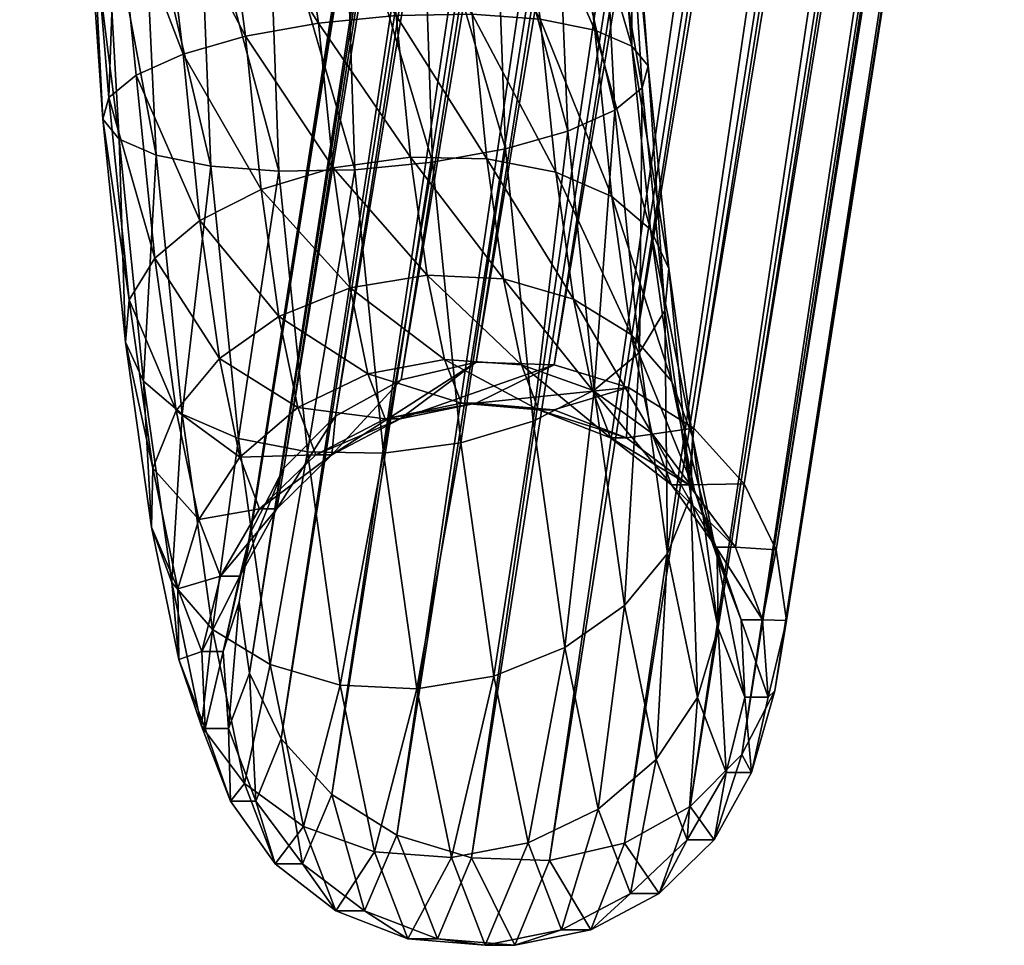
# Model space of a CAD drawing. Units: metres. Extents: x 0.63 to 2.47, y 6.96 to 8.43.
# Drawn here: x 1.22 to 1.24, y 7.11 to 7.13 of the extents above; entities that cross this region are included whole.
import ezdxf

# ---------------------------------------------------------------- set-up
doc = ezdxf.new("R2010")
doc.units = ezdxf.units.M
doc.header["$MEASUREMENT"] = 0
doc.layers.add('Carvi stoel draadonderstel', color=7, linetype='Continuous', true_color=0x1bb11b)

# ---------------------------------------------------------------- blocks, each defined once
blk = doc.blocks.new('a8b8bbc1-319b-4bdc-a391-743e245939dd')
at = {"layer": 'Carvi stoel draadonderstel', "color": 156, "true_color": 0x083d8a}
mesh = blk.add_polyface(dxfattribs=at)
corners = [(2.433336, 8.462258, 0.037503), (2.432426, 8.463774, 0.030992), (2.431696, 8.461875, 0.037217), (2.430933, 8.462983, 0.030748), (2.430255, 8.46108, 0.036762), (2.429729, 8.461804, 0.030472), (2.429128, 8.45994, 0.036174), (2.428913, 8.46033, 0.030189), (2.428406, 8.458546, 0.035501), (2.428551, 8.458683, 0.02992), (2.428149, 8.457011, 0.034798), (2.434089, 8.464112, 0.031187), (2.43504, 8.462201, 0.037596), (2.435786, 8.46397, 0.031315), (2.434741, 8.464112, 0.024387), (2.433072, 8.463774, 0.024261), (2.433801, 8.461873, 0.017814), (2.435478, 8.462191, 0.017873), (2.434555, 8.458223, 0.012171), (2.43624, 8.458504, 0.012173), (2.431559, 8.462983, 0.024218), (2.432267, 8.461138, 0.017962), (2.432998, 8.457598, 0.012489), (2.430325, 8.461804, 0.024259), (2.430998, 8.460048, 0.018307), (2.431694, 8.456679, 0.013099), (2.42947, 8.46033, 0.024383), (2.430099, 8.45869, 0.018821), (2.430749, 8.455542, 0.013954), (2.429063, 8.458683, 0.024578), (2.429642, 8.457174, 0.019461), (2.429137, 8.456996, 0.024829)]
mesh.append_faces([[corners[k] for k in face] for face in [(0, 1, 2), (2, 1, 3), (2, 3, 4), (4, 3, 5), (4, 5, 6), (6, 5, 7), (6, 7, 8), (8, 7, 9), (8, 9, 10), (1, 0, 11), (11, 0, 12), (11, 12, 13), (11, 13, 14), (1, 11, 15), (15, 11, 14), (15, 14, 16), (16, 14, 17), (16, 17, 18), (18, 17, 19), (3, 1, 20), (20, 1, 15), (20, 15, 21), (21, 15, 16), (21, 16, 22), (22, 16, 18), (5, 3, 23), (23, 3, 20), (23, 20, 24), (24, 20, 21), (24, 21, 25), (25, 21, 22), (7, 5, 26), (26, 5, 23), (26, 23, 27), (27, 23, 24), (27, 24, 28), (9, 7, 29), (29, 7, 26), (29, 26, 30), (30, 26, 27), (31, 9, 29)]], dxfattribs={"color": 156})
mesh = blk.add_polyface(dxfattribs=at)
corners = [(2.435786, 8.46397, 0.031315), (2.43504, 8.462201, 0.037596), (2.436671, 8.461706, 0.03749), (2.43738, 8.463359, 0.031366), (2.438097, 8.460814, 0.037191), (2.438742, 8.462329, 0.031337), (2.439202, 8.459598, 0.036726), (2.43976, 8.460962, 0.031229), (2.439896, 8.458156, 0.036131), (2.440354, 8.459371, 0.031052), (2.440124, 8.456604, 0.035454), (2.440475, 8.457683, 0.030819), (2.440867, 8.459371, 0.02571), (2.440941, 8.457683, 0.025961), (2.441446, 8.457862, 0.020593), (2.440317, 8.460962, 0.025423), (2.440947, 8.459322, 0.019861), (2.441597, 8.456174, 0.014994), (2.439337, 8.462329, 0.025124), (2.440011, 8.460573, 0.019172), (2.440706, 8.457204, 0.013964), (2.438006, 8.463359, 0.024836), (2.438714, 8.461514, 0.018581), (2.439445, 8.457973, 0.013107), (2.436432, 8.46397, 0.024584), (2.437161, 8.462068, 0.018136), (2.437915, 8.458419, 0.012494), (2.434741, 8.464112, 0.024387), (2.435478, 8.462191, 0.017873), (2.43624, 8.458504, 0.012173)]
mesh.append_faces([[corners[k] for k in face] for face in [(0, 1, 2), (0, 2, 3), (3, 2, 4), (3, 4, 5), (5, 4, 6), (5, 6, 7), (7, 6, 8), (7, 8, 9), (9, 8, 10), (9, 10, 11), (9, 11, 12), (12, 11, 13), (12, 13, 14), (7, 9, 15), (15, 9, 12), (15, 12, 16), (16, 12, 14), (16, 14, 17), (5, 7, 18), (18, 7, 15), (18, 15, 19), (19, 15, 16), (19, 16, 20), (20, 16, 17), (3, 5, 21), (21, 5, 18), (21, 18, 22), (22, 18, 19), (22, 19, 23), (23, 19, 20), (0, 3, 24), (24, 3, 21), (24, 21, 25), (25, 21, 22), (25, 22, 26), (26, 22, 23), (27, 0, 24), (27, 24, 28), (28, 24, 25), (28, 25, 29), (29, 25, 26)]], dxfattribs={"color": 156})
mesh = blk.add_polyface(dxfattribs=at)
corners = [(2.407964, 8.300339, 0.400341), (2.431696, 8.461875, 0.037217), (2.406324, 8.299956, 0.400055), (2.430255, 8.46108, 0.036762), (2.404883, 8.299161, 0.399599), (2.429128, 8.45994, 0.036174), (2.403756, 8.298021, 0.399012), (2.428406, 8.458546, 0.035501), (2.403034, 8.296627, 0.398339), (2.428149, 8.457011, 0.034798), (2.402777, 8.295092, 0.397636), (2.414495, 8.29315, 0.397589), (2.440124, 8.456604, 0.035454), (2.414752, 8.294685, 0.398292), (2.439896, 8.458156, 0.036131), (2.414524, 8.296237, 0.398969), (2.439202, 8.459598, 0.036726), (2.41383, 8.297679, 0.399564), (2.438097, 8.460814, 0.037191), (2.412725, 8.298895, 0.400029), (2.436671, 8.461706, 0.03749), (2.411299, 8.299787, 0.400327), (2.43504, 8.462201, 0.037596), (2.409668, 8.300281, 0.400434), (2.433336, 8.462258, 0.037503), (2.433279, 8.388835, 0.003698), (2.433755, 8.388836, 0.001697), (2.43333, 8.388809, 0.003428), (2.433128, 8.388797, 0.005749), (2.433343, 8.388784, 0.00343), (2.433141, 8.388772, 0.005749), (2.433363, 8.388764, 0.003433), (2.433161, 8.388752, 0.005749), (2.433387, 8.38875, 0.003437), (2.433186, 8.388738, 0.005749), (2.433414, 8.388743, 0.003442), (2.433214, 8.388732, 0.005749), (2.433384, 8.38874, 0.003714), (2.433228, 8.388731, 0.005749), (2.433766, 8.388813, 0.0017), (2.433782, 8.388793, 0.001705), (2.433803, 8.388778, 0.001711), (2.433387, 8.388741, 0.007784), (2.433414, 8.388743, 0.008034), (2.433387, 8.38875, 0.008038), (2.433343, 8.388784, 0.008046), (2.43333, 8.388809, 0.008048), (2.433757, 8.388862, 0.0098), (2.433283, 8.388835, 0.007799), (2.433123, 8.388825, 0.005749), (2.433363, 8.388764, 0.008042)]
mesh.append_faces([[corners[k] for k in face] for face in [(0, 1, 2), (2, 3, 4), (4, 5, 6), (6, 7, 8), (8, 9, 10), (11, 12, 13), (13, 14, 15), (15, 16, 17), (17, 18, 19), (19, 20, 21), (21, 22, 23), (23, 24, 0), (25, 26, 27), (25, 27, 28), (28, 27, 29), (28, 29, 30), (30, 29, 31), (30, 31, 32), (32, 31, 33), (32, 33, 34), (34, 33, 35), (34, 35, 36), (36, 35, 37), (36, 37, 38), (27, 39, 29), (29, 40, 31), (31, 41, 33), (38, 42, 36), (36, 42, 43), (36, 43, 44), (45, 46, 30), (45, 30, 32), (47, 48, 46), (46, 48, 28), (46, 28, 30), (48, 49, 28), (28, 49, 25), (36, 44, 34), (34, 44, 50), (34, 50, 32), (32, 50, 45)]], dxfattribs={"color": 156})
mesh = blk.add_polyface(dxfattribs=at)
corners = [(2.406324, 8.299956, 0.400055), (2.431696, 8.461875, 0.037217), (2.430255, 8.46108, 0.036762), (2.404883, 8.299161, 0.399599), (2.429128, 8.45994, 0.036174), (2.403756, 8.298021, 0.399012), (2.428406, 8.458546, 0.035501), (2.403034, 8.296627, 0.398339), (2.428149, 8.457011, 0.034798), (2.402777, 8.295092, 0.397636), (2.428377, 8.455459, 0.034122), (2.414495, 8.29315, 0.397589), (2.439867, 8.455069, 0.034751), (2.440124, 8.456604, 0.035454), (2.414752, 8.294685, 0.398292), (2.439896, 8.458156, 0.036131), (2.414524, 8.296237, 0.398969), (2.439202, 8.459598, 0.036726), (2.41383, 8.297679, 0.399564), (2.438097, 8.460814, 0.037191), (2.412725, 8.298895, 0.400029), (2.436671, 8.461706, 0.03749), (2.411299, 8.299787, 0.400327), (2.43504, 8.462201, 0.037596), (2.409668, 8.300281, 0.400434), (2.433336, 8.462258, 0.037503), (2.407964, 8.300339, 0.400341), (2.434939, 8.389833, 0.0015), (2.432148, 8.437751, 0.0015), (2.434939, 8.389833, -0.0005), (2.436222, 8.389006, 0.005782), (2.432375, 8.438666, 0.007041), (2.435271, 8.388951, 0.007041), (2.431785, 8.438632, 0.008504), (2.434681, 8.388916, 0.008504), (2.431597, 8.438621, 0.010071), (2.434493, 8.388905, 0.010071), (2.431822, 8.438634, 0.011632), (2.434718, 8.388918, 0.011632), (2.434533, 8.388908, 0.011704), (2.430861, 8.438578, 0.0098), (2.433757, 8.388862, 0.0098), (2.430387, 8.43855, 0.007799), (2.433283, 8.388835, 0.007799), (2.433123, 8.388825, 0.005749), (2.430226, 8.438541, 0.005749), (2.433279, 8.388835, 0.003698), (2.430854, 8.438578, 0.001696), (2.43375, 8.388862, 0.001696), (2.431805, 8.438633, 0.001), (2.434939, 8.389833, 0.001), (2.434701, 8.388917, 0.001), (2.432148, 8.437751, 0.001), (2.434939, 8.389833, 0.0015), (2.434722, 8.388919, 0.011659), (2.431822, 8.438634, 0.011685), (2.434718, 8.388918, 0.011685), (2.431812, 8.438633, 0.01171), (2.434708, 8.388918, 0.01171), (2.431796, 8.438632, 0.011731), (2.434692, 8.388917, 0.011731), (2.431774, 8.438631, 0.011747), (2.43467, 8.388916, 0.011747), (2.431749, 8.43863, 0.011757), (2.434645, 8.388914, 0.011757), (2.431723, 8.438628, 0.011759), (2.434619, 8.388913, 0.011759), (2.431696, 8.438627, 0.011755), (2.434592, 8.388911, 0.011755), (2.431672, 8.438625, 0.011744), (2.434568, 8.38891, 0.011744), (2.431652, 8.438624, 0.011726), (2.434548, 8.388908, 0.011726), (2.431637, 8.438623, 0.011704), (2.433856, 8.388868, 0.001468), (2.431119, 8.438593, 0.001273), (2.434015, 8.388877, 0.001273), (2.431322, 8.438605, 0.001125), (2.434218, 8.388889, 0.001125), (2.431556, 8.438619, 0.001032), (2.434452, 8.388903, 0.001032)]
mesh.append_faces([[corners[k] for k in face] for face in [(0, 1, 2), (3, 2, 4), (5, 4, 6), (7, 6, 8), (9, 8, 10), (11, 12, 13), (14, 13, 15), (16, 15, 17), (18, 17, 19), (20, 19, 21), (22, 21, 23), (24, 23, 25), (26, 25, 1), (27, 28, 29), (30, 31, 32), (32, 33, 34), (34, 35, 36), (36, 37, 38), (39, 40, 41), (41, 42, 43), (43, 42, 44), (44, 45, 46), (47, 48, 46), (49, 50, 51), (50, 52, 53), (38, 37, 54), (54, 55, 56), (56, 57, 58), (58, 59, 60), (60, 61, 62), (62, 63, 64), (64, 65, 66), (66, 67, 68), (68, 69, 70), (70, 71, 72), (72, 73, 39), (48, 47, 74), (74, 75, 76), (76, 77, 78), (78, 79, 80), (80, 49, 51)]], dxfattribs={"color": 156})
mesh = blk.add_polyface(dxfattribs=at)
corners = [(2.428149, 8.457011, 0.034798), (2.428551, 8.458683, 0.02992), (2.428671, 8.456996, 0.029687), (2.428377, 8.455459, 0.034122), (2.429265, 8.455405, 0.02951), (2.429072, 8.454017, 0.033527), (2.430284, 8.454038, 0.029402), (2.430176, 8.452801, 0.033062), (2.431646, 8.453008, 0.029373), (2.431602, 8.451909, 0.032763), (2.433572, 8.452397, 0.025956), (2.43324, 8.452397, 0.029424), (2.431998, 8.453008, 0.025703), (2.432395, 8.451971, 0.022188), (2.430667, 8.454038, 0.025415), (2.434555, 8.458223, 0.012171), (2.43624, 8.458504, 0.012173), (2.435272, 8.453121, 0.007792), (2.432998, 8.457598, 0.012489), (2.433694, 8.452648, 0.00824), (2.431694, 8.456679, 0.013099), (2.432356, 8.45197, 0.009057), (2.430749, 8.455542, 0.013954), (2.430998, 8.460048, 0.018307), (2.431368, 8.451141, 0.010176), (2.429642, 8.457174, 0.019461), (2.430099, 8.45869, 0.018821), (2.43024, 8.454278, 0.014983), (2.430809, 8.450229, 0.011507), (2.429137, 8.456996, 0.024829), (2.429063, 8.458683, 0.024578), (2.429664, 8.455623, 0.020176), (2.430208, 8.452989, 0.016103), (2.429687, 8.455405, 0.025116), (2.430163, 8.454163, 0.020907), (2.430655, 8.451781, 0.017224), (2.431098, 8.452912, 0.021597), (2.431545, 8.45075, 0.018255)]
mesh.append_faces([[corners[k] for k in face] for face in [(0, 1, 2), (0, 2, 3), (3, 2, 4), (3, 4, 5), (5, 4, 6), (5, 6, 7), (7, 6, 8), (7, 8, 9), (10, 11, 8), (12, 10, 8), (12, 8, 6), (13, 12, 14), (14, 12, 6), (14, 6, 4), (15, 16, 17), (18, 15, 19), (19, 15, 17), (20, 18, 21), (21, 18, 19), (22, 23, 20), (22, 20, 24), (24, 20, 21), (25, 26, 27), (27, 26, 22), (27, 22, 28), (2, 1, 29), (29, 30, 31), (31, 30, 25), (31, 25, 32), (32, 25, 27), (4, 2, 33), (33, 2, 29), (33, 29, 34), (34, 29, 31), (34, 31, 35), (35, 31, 32), (4, 33, 14), (14, 33, 36), (14, 36, 13), (36, 33, 34), (36, 34, 37)]], dxfattribs={"color": 156})
mesh = blk.add_polyface(dxfattribs=at)
corners = [(2.440475, 8.457683, 0.030819), (2.440124, 8.456604, 0.035454), (2.439867, 8.455069, 0.034751), (2.440113, 8.456036, 0.03055), (2.439146, 8.453675, 0.034079), (2.439297, 8.454563, 0.030267), (2.438018, 8.452535, 0.033491), (2.438093, 8.453383, 0.029991), (2.436577, 8.451741, 0.033036), (2.436599, 8.452593, 0.029747), (2.438445, 8.453383, 0.026321), (2.436932, 8.452593, 0.026278), (2.438843, 8.452347, 0.022806), (2.439679, 8.454563, 0.02628), (2.440111, 8.453437, 0.022461), (2.440534, 8.456036, 0.026157), (2.44101, 8.454795, 0.021948), (2.441502, 8.452413, 0.018265), (2.440941, 8.457683, 0.025961), (2.441467, 8.456311, 0.021308), (2.442011, 8.453677, 0.017236), (2.441446, 8.457862, 0.020593), (2.442044, 8.454965, 0.016115), (2.442613, 8.450916, 0.012639), (2.441597, 8.456174, 0.014994), (2.442216, 8.451773, 0.011216), (2.440706, 8.457204, 0.013964), (2.441369, 8.452495, 0.009921), (2.439445, 8.457973, 0.013107), (2.440141, 8.453024, 0.008858), (2.437915, 8.458419, 0.012494), (2.438632, 8.453317, 0.008114), (2.43624, 8.458504, 0.012173), (2.436964, 8.45335, 0.007748), (2.435272, 8.453121, 0.007792)]
mesh.append_faces([[corners[k] for k in face] for face in [(0, 1, 2), (0, 2, 3), (3, 2, 4), (3, 4, 5), (5, 4, 6), (5, 6, 7), (7, 6, 8), (7, 9, 10), (10, 9, 11), (10, 11, 12), (5, 7, 13), (13, 7, 10), (13, 10, 14), (14, 10, 12), (3, 5, 15), (15, 5, 13), (15, 13, 16), (16, 13, 14), (16, 14, 17), (0, 3, 18), (18, 3, 15), (18, 15, 19), (19, 15, 16), (19, 16, 20), (20, 16, 17), (21, 18, 19), (21, 19, 22), (22, 19, 20), (22, 20, 23), (24, 21, 22), (24, 22, 25), (25, 22, 23), (26, 24, 27), (27, 24, 25), (28, 26, 29), (29, 26, 27), (30, 28, 31), (31, 28, 29), (32, 30, 33), (33, 30, 31), (34, 32, 33)]], dxfattribs={"color": 156})
mesh = blk.add_polyface(dxfattribs=at)
corners = [(2.402777, 8.295092, 0.397636), (2.428377, 8.455459, 0.034122), (2.403005, 8.29354, 0.39696), (2.429072, 8.454017, 0.033527), (2.403699, 8.292098, 0.396365), (2.430176, 8.452801, 0.033062), (2.404804, 8.290882, 0.395899), (2.431602, 8.451909, 0.032763), (2.40623, 8.28999, 0.395601), (2.433233, 8.451415, 0.032657), (2.407861, 8.289496, 0.395494), (2.434937, 8.451357, 0.03275), (2.409565, 8.289438, 0.395588), (2.436577, 8.451741, 0.033036), (2.411205, 8.289821, 0.395874), (2.438018, 8.452535, 0.033491), (2.412646, 8.290616, 0.396329), (2.439146, 8.453675, 0.034079), (2.413774, 8.291756, 0.396917), (2.439867, 8.455069, 0.034751), (2.414495, 8.29315, 0.397589), (2.407964, 8.300339, 0.400341), (2.407773, 8.299785, 0.401565), (2.409463, 8.299686, 0.401787), (2.409668, 8.300281, 0.400434), (2.411085, 8.299151, 0.401804), (2.411299, 8.299787, 0.400327), (2.412507, 8.298225, 0.401614), (2.412725, 8.298895, 0.400029), (2.413614, 8.296982, 0.401234), (2.41383, 8.297679, 0.399564), (2.414316, 8.295522, 0.400693), (2.414524, 8.296237, 0.398969), (2.414557, 8.293964, 0.400036), (2.414752, 8.294685, 0.398292), (2.414316, 8.292434, 0.399315), (2.412411, 8.292878, 0.406618), (2.412632, 8.291293, 0.406021), (2.411766, 8.294416, 0.406982), (2.408755, 8.29056, 0.411813), (2.407374, 8.293645, 0.411878), (2.408219, 8.292167, 0.412021), (2.410749, 8.295784, 0.407083), (2.406288, 8.294871, 0.411396), (2.409442, 8.296871, 0.406915), (2.407951, 8.297588, 0.406489)]
mesh.append_faces([[corners[k] for k in face] for face in [(0, 1, 2), (2, 3, 4), (4, 5, 6), (6, 7, 8), (8, 9, 10), (10, 11, 12), (12, 13, 14), (14, 15, 16), (16, 17, 18), (18, 19, 20), (21, 22, 23), (21, 23, 24), (24, 23, 25), (24, 25, 26), (26, 25, 27), (26, 27, 28), (28, 27, 29), (28, 29, 30), (30, 29, 31), (30, 31, 32), (32, 31, 33), (32, 33, 34), (34, 33, 35), (34, 35, 20), (36, 37, 31), (31, 37, 33), (38, 39, 36), (38, 36, 29), (29, 36, 31), (40, 41, 42), (42, 41, 38), (42, 38, 27), (27, 38, 29), (43, 40, 44), (44, 40, 42), (44, 42, 25), (25, 42, 27), (45, 43, 44), (45, 44, 23), (23, 44, 25), (22, 45, 23)]], dxfattribs={"color": 156})
mesh = blk.add_polyface(dxfattribs=at)
corners = [(2.403005, 8.29354, 0.39696), (2.428377, 8.455459, 0.034122), (2.429072, 8.454017, 0.033527), (2.403699, 8.292098, 0.396365), (2.430176, 8.452801, 0.033062), (2.404804, 8.290882, 0.395899), (2.431602, 8.451909, 0.032763), (2.40623, 8.28999, 0.395601), (2.433233, 8.451415, 0.032657), (2.407861, 8.289496, 0.395494), (2.434937, 8.451357, 0.03275), (2.409565, 8.289438, 0.395588), (2.436577, 8.451741, 0.033036), (2.411205, 8.289821, 0.395874), (2.438018, 8.452535, 0.033491), (2.412646, 8.290616, 0.396329), (2.439146, 8.453675, 0.034079), (2.413774, 8.291756, 0.396917), (2.439867, 8.455069, 0.034751), (2.434452, 8.388903, 0.001032), (2.434701, 8.388917, 0.001), (2.434561, 8.388881, 0.001014), (2.434703, 8.388891, 0.001003), (2.435293, 8.388924, 0.006998), (2.436222, 8.389006, 0.005782), (2.435271, 8.388951, 0.007041), (2.434694, 8.388889, 0.008446), (2.434681, 8.388916, 0.008504), (2.43449, 8.388877, 0.01), (2.434493, 8.388905, 0.010071), (2.434694, 8.388889, 0.011554), (2.434716, 8.388892, 0.011633), (2.434718, 8.388918, 0.011632), (2.435269, 8.388875, 0.006983), (2.436238, 8.388953, 0.005746), (2.435284, 8.388897, 0.006992), (2.434722, 8.388904, 0.011659), (2.434722, 8.388919, 0.011659), (2.434718, 8.388918, 0.011685), (2.434718, 8.388904, 0.011687), (2.434712, 8.388876, 0.011685), (2.434708, 8.388918, 0.01171), (2.434706, 8.388903, 0.011713), (2.434701, 8.388876, 0.011709), (2.434692, 8.388917, 0.011731), (2.434688, 8.388902, 0.011734), (2.43467, 8.388916, 0.011747), (2.434664, 8.388901, 0.011749), (2.434645, 8.388914, 0.011757), (2.434637, 8.388899, 0.011757), (2.434619, 8.388913, 0.011759), (2.434609, 8.388898, 0.011757), (2.434592, 8.388911, 0.011755), (2.434582, 8.388896, 0.011749), (2.434568, 8.38891, 0.011744), (2.434558, 8.388895, 0.011734), (2.434548, 8.388908, 0.011726), (2.43454, 8.388894, 0.011713), (2.434533, 8.388908, 0.011704)]
mesh.append_faces([[corners[k] for k in face] for face in [(0, 1, 2), (3, 2, 4), (5, 4, 6), (7, 6, 8), (9, 8, 10), (11, 10, 12), (13, 12, 14), (15, 14, 16), (17, 16, 18), (19, 20, 21), (21, 20, 22), (23, 24, 25), (23, 25, 26), (26, 25, 27), (28, 27, 29), (30, 29, 31), (29, 32, 31), (33, 34, 35), (36, 31, 32), (36, 32, 37), (37, 38, 36), (36, 38, 39), (36, 39, 40), (38, 41, 39), (39, 41, 42), (39, 42, 43), (41, 44, 42), (42, 44, 45), (44, 46, 45), (45, 46, 47), (46, 48, 47), (47, 48, 49), (48, 50, 49), (49, 50, 51), (50, 52, 51), (51, 52, 53), (52, 54, 53), (53, 54, 55), (54, 56, 55), (55, 56, 57), (56, 58, 57)]], dxfattribs={"color": 156})
mesh = blk.add_polyface(dxfattribs=at)
corners = [(2.431602, 8.451909, 0.032763), (2.431646, 8.453008, 0.029373), (2.43324, 8.452397, 0.029424), (2.434937, 8.452254, 0.029552), (2.435263, 8.452254, 0.026152), (2.436932, 8.452593, 0.026278), (2.437308, 8.451612, 0.022955), (2.438093, 8.453383, 0.029991), (2.436577, 8.451741, 0.033036), (2.434937, 8.451357, 0.03275), (2.436599, 8.452593, 0.029747), (2.433233, 8.451415, 0.032657), (2.435631, 8.451294, 0.022896), (2.436012, 8.44945, 0.020045), (2.437696, 8.449732, 0.020047), (2.433572, 8.452397, 0.025956), (2.433948, 8.451417, 0.022633), (2.431998, 8.453008, 0.025703), (2.431303, 8.445356, 0.009315), (2.430809, 8.450229, 0.011507), (2.431368, 8.451141, 0.010176), (2.431905, 8.445844, 0.007793), (2.432356, 8.45197, 0.009057), (2.432931, 8.446302, 0.006507), (2.433694, 8.452648, 0.00824), (2.434298, 8.446691, 0.00556), (2.435272, 8.453121, 0.007792), (2.435895, 8.446981, 0.005029), (2.436964, 8.45335, 0.007748), (2.436374, 8.446873, 0.017833), (2.434337, 8.449536, 0.019725), (2.432395, 8.451971, 0.022188), (2.430749, 8.455542, 0.013954), (2.430208, 8.452989, 0.016103), (2.43024, 8.454278, 0.014983), (2.430725, 8.449307, 0.012942), (2.430655, 8.451781, 0.017224), (2.431123, 8.448451, 0.014365), (2.431098, 8.452912, 0.021597), (2.432806, 8.449981, 0.019111), (2.434706, 8.446907, 0.017468), (2.431545, 8.45075, 0.018255), (2.430163, 8.454163, 0.020907), (2.43197, 8.447729, 0.015661), (2.433197, 8.4472, 0.016724)]
mesh.append_faces([[corners[k] for k in face] for face in [(0, 1, 2), (0, 2, 3), (3, 2, 4), (3, 4, 5), (5, 4, 6), (7, 8, 9), (7, 9, 10), (10, 9, 11), (10, 11, 3), (3, 11, 0), (10, 3, 5), (4, 12, 6), (12, 13, 14), (12, 4, 15), (15, 4, 2), (13, 12, 16), (16, 12, 15), (16, 15, 17), (18, 19, 20), (21, 20, 22), (23, 22, 24), (25, 24, 26), (25, 26, 27), (27, 26, 28), (29, 13, 30), (30, 13, 16), (30, 16, 31), (31, 16, 17), (19, 32, 20), (33, 34, 35), (35, 34, 19), (36, 33, 37), (37, 33, 35), (31, 38, 39), (31, 39, 30), (30, 39, 40), (41, 42, 36), (41, 36, 43), (43, 36, 37), (38, 41, 39), (39, 41, 44)]], dxfattribs={"color": 156})
mesh = blk.add_polyface(dxfattribs=at)
corners = [(2.436932, 8.452593, 0.026278), (2.437308, 8.451612, 0.022955), (2.438843, 8.452347, 0.022806), (2.439254, 8.450357, 0.01973), (2.440557, 8.451275, 0.019119), (2.440982, 8.448254, 0.016525), (2.44197, 8.449082, 0.015406), (2.442377, 8.445074, 0.013603), (2.442978, 8.445563, 0.012081), (2.439488, 8.440612, 0.004341), (2.437593, 8.447147, 0.004958), (2.439255, 8.447176, 0.005352), (2.440999, 8.4407, 0.005132), (2.440745, 8.447067, 0.006178), (2.435631, 8.451294, 0.022896), (2.437696, 8.449732, 0.020047), (2.439645, 8.447575, 0.017342), (2.441351, 8.444617, 0.014889), (2.436012, 8.44945, 0.020045), (2.438066, 8.447102, 0.01779), (2.439984, 8.444227, 0.015836), (2.436374, 8.446873, 0.017833), (2.438387, 8.443938, 0.016367), (2.435895, 8.446981, 0.005029), (2.436964, 8.45335, 0.007748), (2.438632, 8.453317, 0.008114), (2.440141, 8.453024, 0.008858), (2.441369, 8.452495, 0.009921), (2.441943, 8.446827, 0.007371), (2.442216, 8.451773, 0.011216), (2.442753, 8.446476, 0.008834), (2.442613, 8.450916, 0.012639), (2.443107, 8.446043, 0.010447), (2.442529, 8.449995, 0.014075), (2.440111, 8.453437, 0.022461), (2.441502, 8.452413, 0.018265), (2.442011, 8.453677, 0.017236)]
mesh.append_faces([[corners[k] for k in face] for face in [(0, 1, 2), (2, 1, 3), (2, 3, 4), (4, 3, 5), (4, 5, 6), (6, 5, 7), (6, 7, 8), (9, 10, 11), (12, 11, 13), (1, 14, 15), (1, 15, 3), (3, 15, 16), (3, 16, 5), (5, 16, 17), (5, 17, 7), (15, 18, 19), (15, 19, 16), (16, 19, 20), (16, 20, 17), (19, 21, 22), (19, 22, 20), (23, 24, 10), (10, 24, 25), (10, 25, 11), (11, 25, 26), (11, 26, 13), (13, 26, 27), (13, 27, 28), (28, 27, 29), (28, 29, 30), (30, 29, 31), (30, 31, 32), (32, 31, 33), (32, 33, 8), (8, 33, 6), (34, 2, 4), (35, 34, 4), (35, 4, 6), (36, 35, 33), (33, 35, 6), (31, 36, 33)]], dxfattribs={"color": 156})
mesh = blk.add_polyface(dxfattribs=at)
corners = [(2.434531, 8.440324, 0.004787), (2.434298, 8.446691, 0.00556), (2.436117, 8.440416, 0.004161), (2.435895, 8.446981, 0.005029), (2.437815, 8.440515, 0.004008), (2.432931, 8.446302, 0.006507), (2.433185, 8.440245, 0.005835), (2.431905, 8.445844, 0.007793), (2.432188, 8.440187, 0.007221), (2.431303, 8.445356, 0.009315), (2.431622, 8.440154, 0.008832), (2.431175, 8.444875, 0.010949), (2.431531, 8.440149, 0.010537), (2.431529, 8.444442, 0.012562), (2.431924, 8.440172, 0.012199), (2.432768, 8.440221, 0.013683), (2.432339, 8.444092, 0.014025), (2.433995, 8.440292, 0.014868), (2.433537, 8.443852, 0.015218), (2.435506, 8.44038, 0.015659), (2.435027, 8.443742, 0.016044), (2.437179, 8.440478, 0.015992), (2.436689, 8.443772, 0.016438), (2.436012, 8.44945, 0.020045), (2.436374, 8.446873, 0.017833), (2.438066, 8.447102, 0.01779), (2.434706, 8.446907, 0.017468), (2.433197, 8.4472, 0.016724), (2.43197, 8.447729, 0.015661), (2.431123, 8.448451, 0.014365), (2.430725, 8.449307, 0.012942), (2.430809, 8.450229, 0.011507), (2.431368, 8.451141, 0.010176), (2.432356, 8.45197, 0.009057), (2.433694, 8.452648, 0.00824), (2.434337, 8.449536, 0.019725), (2.432806, 8.449981, 0.019111), (2.431545, 8.45075, 0.018255)]
mesh.append_faces([[corners[k] for k in face] for face in [(0, 1, 2), (2, 1, 3), (2, 3, 4), (1, 0, 5), (5, 0, 6), (5, 6, 7), (7, 6, 8), (7, 8, 9), (9, 8, 10), (9, 10, 11), (11, 10, 12), (11, 12, 13), (13, 12, 14), (13, 14, 15), (13, 15, 16), (16, 15, 17), (16, 17, 18), (18, 17, 19), (18, 19, 20), (20, 19, 21), (20, 21, 22), (23, 24, 25), (22, 24, 26), (22, 26, 20), (20, 26, 27), (20, 27, 18), (18, 27, 28), (18, 28, 16), (16, 28, 29), (16, 29, 13), (13, 29, 30), (13, 30, 11), (11, 30, 31), (11, 31, 9), (9, 32, 7), (7, 33, 5), (5, 34, 1), (26, 24, 35), (36, 27, 26), (27, 37, 28)]], dxfattribs={"color": 156})
mesh = blk.add_polyface(dxfattribs=at)
corners = [(2.442978, 8.445563, 0.012081), (2.442377, 8.445074, 0.013603), (2.442806, 8.440806, 0.012779), (2.443372, 8.440839, 0.011168), (2.437815, 8.440515, 0.004008), (2.435895, 8.446981, 0.005029), (2.437593, 8.447147, 0.004958), (2.439488, 8.440612, 0.004341), (2.439255, 8.447176, 0.005352), (2.440999, 8.4407, 0.005132), (2.440745, 8.447067, 0.006178), (2.442226, 8.440772, 0.006317), (2.441943, 8.446827, 0.007371), (2.44307, 8.440821, 0.007801), (2.442753, 8.446476, 0.008834), (2.443463, 8.440844, 0.009463), (2.443107, 8.446043, 0.010447), (2.436689, 8.443772, 0.016438), (2.437179, 8.440478, 0.015992), (2.438877, 8.440577, 0.015839), (2.438387, 8.443938, 0.016367), (2.440463, 8.440669, 0.015213), (2.439984, 8.444227, 0.015836), (2.441809, 8.440748, 0.014165), (2.441351, 8.444617, 0.014889), (2.436374, 8.446873, 0.017833), (2.444926, 8.439452, 0.005738), (2.444705, 8.43946, 0.003433), (2.444907, 8.439472, 0.005738), (2.444681, 8.439474, 0.003437), (2.444882, 8.439486, 0.005738), (2.444654, 8.439481, 0.003442), (2.444854, 8.439492, 0.005738), (2.444684, 8.439483, 0.003714), (2.44484, 8.439493, 0.005749), (2.444242, 8.439454, 0.001719), (2.444217, 8.439456, 0.001727), (2.444681, 8.439483, 0.007784), (2.444654, 8.439481, 0.008034), (2.444681, 8.439474, 0.008038), (2.444084, 8.439439, 0.010269), (2.44421, 8.439456, 0.00977), (2.444058, 8.439446, 0.01026), (2.444705, 8.43946, 0.008042)]
mesh.append_faces([[corners[k] for k in face] for face in [(0, 1, 2), (0, 2, 3), (4, 5, 6), (4, 6, 7), (7, 8, 9), (9, 10, 11), (11, 10, 12), (11, 12, 13), (13, 12, 14), (13, 14, 15), (15, 14, 16), (15, 16, 3), (3, 16, 0), (17, 18, 19), (17, 19, 20), (20, 19, 21), (20, 21, 22), (22, 21, 23), (22, 23, 24), (24, 23, 2), (24, 2, 1), (20, 25, 17), (26, 27, 28), (28, 27, 29), (28, 29, 30), (30, 29, 31), (30, 31, 32), (32, 31, 33), (32, 33, 34), (29, 35, 31), (35, 36, 31), (31, 36, 33), (34, 37, 32), (32, 37, 38), (32, 38, 39), (39, 38, 40), (37, 41, 38), (38, 41, 42), (32, 39, 30), (30, 39, 43), (30, 43, 28)]], dxfattribs={"color": 156})

msp = doc.modelspace()

# ---------------------------------------------------------------- block references
at = {"rotation": 180}
msp.add_blockref('a8b8bbc1-319b-4bdc-a391-743e245939dd', (3.660366, 15.578172), dxfattribs=at)

doc.saveas('drawing.dxf')
